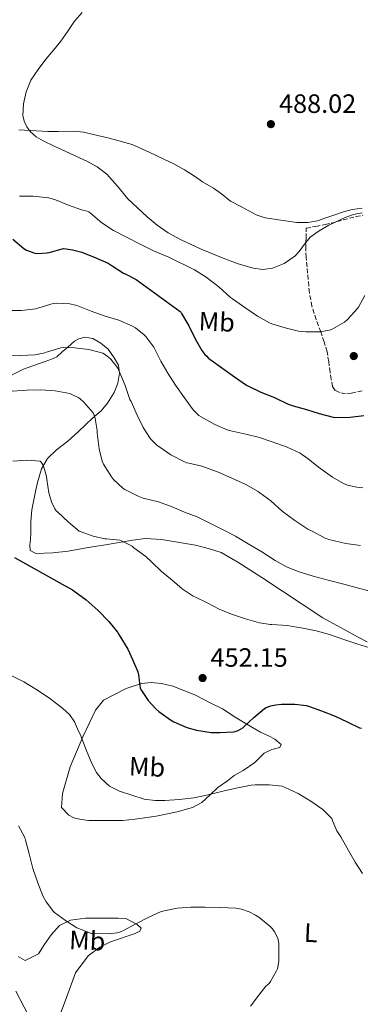
# Model space of a CAD drawing. Units: metres. Extents: x 563357 to 566803, y 4700961 to 4703320.
# Drawn here: x 565126 to 565255, y 4702716 to 4703089 of the extents above; entities that cross this region are included whole.
import ezdxf
from ezdxf.enums import TextEntityAlignment as Align

# ---------------------------------------------------------------- set-up
doc = ezdxf.new("R2010")
doc.units = ezdxf.units.M
doc.header["$MEASUREMENT"] = 0
doc.linetypes.add('DGN Style 3', pattern=[2.435891, 1.739922, -0.695969])
for name, color, linetype, lineweight in [('Cota de punto acotado terreno', 7, 'Continuous', 0), ('Curva de nivel directora', 30, 'Continuous', 30), ('Curva de nivel intermedia', 30, 'Continuous', 0), ('Etiqueta de uso rústico', 92, 'Continuous', 0), ('Línea de cambio de uso (parcela vista)', 92, 'Continuous', 0), ('Punto acotado terreno (símbolo)', 7, 'Continuous', 0), ('Zona arbolada', 92, 'DGN Style 3', 0)]:
    doc.layers.add(name, color=color, linetype=linetype, lineweight=lineweight)
doc.styles.add('Style-Arial', font='arial.ttf')

# ---------------------------------------------------------------- blocks, each defined once
blk = doc.blocks.new('5PATER')
at = {"layer": 'Punto acotado terreno (símbolo)', "linetype": 'Continuous', "lineweight": 0}
h = blk.add_hatch(color=51, dxfattribs=at)
edge = h.paths.add_edge_path()
edge.add_ellipse((0, 0), major_axis=(-0.11, -0.111), ratio=0.999422, start_angle=0, end_angle=360)

msp = doc.modelspace()

# ---------------------------------------------------------------- linework, layer by layer
at = {"layer": 'Curva de nivel directora', "color": 30, "linetype": 'Continuous', "lineweight": 30, "flags": 128}
for points, elevation in [([(565123.77, 4703005.68), (565127.84, 4703002.13), (565128.89, 4703001.55), (565132, 4703000.4), (565133.07, 4703000.29), (565136.7, 4703000.48), (565137.41, 4703000.63), (565142.85, 4703002.1), (565143.85, 4703002.08), (565146.29, 4703001.71), (565149.76, 4703000.71), (565154.49, 4702998.91), (565159.66, 4702996.56), (565161.28, 4702995.57), (565165.57, 4702992.83), (565166.38, 4702992.47), (565170.24, 4702990.49), (565186.96, 4702978.32), (565187.17, 4702978.07), (565187.42, 4702977.63), (565190.24, 4702972.9), (565192.54, 4702968.07), (565195.13, 4702963.54), (565196.24, 4702962.07), (565196.94, 4702961.47), (565197.68, 4702960.63), (565198.08, 4702960.29), (565203.08, 4702956.85), (565207.4, 4702953.6), (565212.01, 4702950.51), (565217.39, 4702947.83), (565222.59, 4702945.83), (565227.69, 4702943.33), (565229.63, 4702942.67), (565234.6, 4702941.35), (565239.47, 4702939.75), (565244.76, 4702938.37), (565245.53, 4702938.31), (565251.13, 4702938.43), (565256.27, 4702939.04)], 475), ([(565124.34, 4702885.31), (565142.32, 4702875.21), (565146.22, 4702873.09), (565146.75, 4702872.71), (565151.47, 4702869.33), (565155.99, 4702865.36), (565159.96, 4702861.12), (565163.24, 4702857.11), (565163.77, 4702856.21), (565167.16, 4702850.63), (565168.89, 4702846.75), (565170.91, 4702842.07), (565171.13, 4702841.04), (565171.82, 4702835.97), (565172.27, 4702835.09), (565174.86, 4702831.28), (565177.72, 4702828.13), (565178.87, 4702827.14), (565183.24, 4702823.92), (565184.59, 4702823.22), (565189.43, 4702821.12), (565193.15, 4702820.08), (565198.62, 4702819.23), (565201.96, 4702819.14), (565207.02, 4702819.43), (565207.71, 4702819.59), (565208.79, 4702819.99)], 450), ([(565208.79, 4702819.99), (565210.55, 4702820.93), (565211.02, 4702821.39), (565214.7, 4702824.87), (565218.83, 4702828.32), (565219.47, 4702828.66), (565221.16, 4702829.28), (565223.1, 4702829.7), (565225.18, 4702829.84), (565230.3, 4702829.89), (565234.62, 4702829.39), (565235.4, 4702829.12), (565240.3, 4702827.38), (565245.48, 4702825.31), (565250.07, 4702823.23), (565254.67, 4702820.96), (565255.4, 4702820.79)], 450)]:
    msp.add_lwpolyline(points, dxfattribs=dict(at, elevation=elevation))
at = {"layer": 'Curva de nivel intermedia', "color": 30, "linetype": 'Continuous', "lineweight": 0, "flags": 128}
for points, elevation in [([(565149.91, 4703091.36), (565147.06, 4703088.1), (565144.47, 4703084.27), (565141.87, 4703080.48), (565139.04, 4703077.1), (565136.18, 4703073.73), (565133.25, 4703069.88), (565130.54, 4703065.75), (565128.71, 4703061.36), (565127.74, 4703056.82), (565127.5, 4703052.46), (565127.94, 4703050.28), (565128.94, 4703048.16), (565130.26, 4703046.43), (565132.53, 4703044.41), (565135.12, 4703042.9), (565139.28, 4703040.89), (565143.45, 4703038.93), (565147.57, 4703037.05)], 485), ([(565147.57, 4703037.05), (565151.68, 4703035.17), (565155.6, 4703032.98), (565159.21, 4703030.27), (565163.29, 4703025.67), (565167.21, 4703020.93), (565174.44, 4703014.1), (565178.29, 4703010.95), (565182.43, 4703008.13), (565187.3, 4703005.41), (565194.8, 4703001.91), (565202.49, 4702998.72), (565208.45, 4702996.5), (565214.48, 4702994.67), (565218.1, 4702994.25), (565221.76, 4702994.75), (565226.25, 4702996.5), (565230.29, 4702999.28), (565231.88, 4703000.99), (565233.83, 4703003.85), (565236.08, 4703006.42), (565239.43, 4703008.88), (565243.05, 4703010.94), (565249.26, 4703013.82), (565252.44, 4703014.95), (565255.73, 4703015.7)], 485), ([(565126.24, 4703021.97), (565131.41, 4703022), (565137.25, 4703021.25), (565139.85, 4703020.55), (565144.8, 4703018.59), (565149.6, 4703016.82), (565151.85, 4703016.32), (565152.38, 4703016.08), (565153.07, 4703015.47), (565157.34, 4703011.86), (565161.76, 4703008.91), (565166.86, 4703006.34), (565171.84, 4703003.75), (565176.91, 4703001.31), (565182.69, 4702998.88), (565192.35, 4702994.13), (565196.7, 4702991.31), (565201.52, 4702987.63), (565205.97, 4702983.65), (565206.69, 4702983.17), (565211.69, 4702979.65), (565216.13, 4702976.64), (565220.7, 4702974.02), (565221.55, 4702973.68), (565226.64, 4702972.15), (565231.57, 4702970.9), (565234.38, 4702970.64), (565239.76, 4702970.67), (565243.9, 4702971.42), (565244.64, 4702971.74), (565249.04, 4702974.34), (565250.08, 4702975.26), (565253.76, 4702979.3), (565254.25, 4702980), (565256.7, 4702984.4)], 480), ([(565121.9, 4702978.74), (565127.04, 4702978.72), (565132.4, 4702979.36), (565133.53, 4702979.71), (565138.96, 4702981.38), (565140.21, 4702981.43), (565145.25, 4702981.23), (565147.41, 4702980.79), (565148.24, 4702980.5), (565153.26, 4702978.47), (565158.54, 4702976.56), (565163.81, 4702975.01), (565168.86, 4702972.83), (565170.06, 4702972.13), (565173.34, 4702969.51), (565173.89, 4702968.91), (565176.99, 4702964.8), (565177.37, 4702964.07), (565179.66, 4702959.62), (565182.25, 4702955.06), (565185.13, 4702950.48), (565188.51, 4702945.7), (565191.8, 4702941.23), (565193.98, 4702939.07), (565194.83, 4702938.51), (565200.01, 4702935.63), (565204.64, 4702933.55), (565206.01, 4702933.2), (565211.79, 4702931.92), (565216.88, 4702930.67), (565221.69, 4702929.09), (565227.32, 4702927.11), (565232.22, 4702924.74), (565235.32, 4702922.66), (565239.24, 4702919.49), (565244.44, 4702915.65), (565248.65, 4702913.31), (565250.19, 4702912.72), (565253.61, 4702911.91), (565255.87, 4702911.7)], 470), ([(565121.42, 4702961.79), (565126.67, 4702961.7), (565132.03, 4702962.02), (565135.85, 4702962.75), (565136.41, 4702962.98), (565141.79, 4702964.61), (565142.83, 4702964.72), (565147.13, 4702964.63), (565152.48, 4702963.95), (565157.71, 4702962.53), (565158.36, 4702962.19), (565159.85, 4702961.12), (565160.68, 4702960.34), (565163.45, 4702956.75), (565163.74, 4702956.1), (565166.19, 4702950.31), (565167.96, 4702945.06), (565168.38, 4702944.26), (565170.67, 4702939.09), (565172.94, 4702934.45), (565175.72, 4702930.26), (565178.24, 4702927.73), (565178.84, 4702927.3), (565183.37, 4702924.18), (565188.27, 4702921.59), (565189.4, 4702921.15), (565190.19, 4702921.06), (565195.16, 4702919.86), (565201.04, 4702917.75)], 465), ([(565123.48, 4702948.21), (565129.16, 4702948.59)], 460), ([(565129.16, 4702948.59), (565134.17, 4702948.72), (565139.76, 4702948.35), (565145.2, 4702947.35), (565145.74, 4702947.15), (565148.62, 4702945.67), (565149.18, 4702945.28), (565150.49, 4702944.1), (565154.01, 4702940), (565154.33, 4702939.43), (565154.84, 4702937.89), (565155.6, 4702933.33), (565155.61, 4702932.45), (565156.28, 4702926.48), (565157.47, 4702921.7), (565157.95, 4702920.67), (565160.92, 4702915.81), (565161.69, 4702914.87), (565165.4, 4702911.38), (565166.04, 4702911.03), (565171.04, 4702908.48), (565173, 4702907.83), (565178.76, 4702906.37), (565183.88, 4702904.5), (565188.51, 4702902.51), (565193.36, 4702900.67), (565198.6, 4702898.02), (565203.2, 4702895.81), (565207.85, 4702893.38), (565212.65, 4702890.5), (565217.82, 4702887.43), (565222.86, 4702884.23), (565227.39, 4702881.75), (565231.9, 4702879.97), (565237.16, 4702878.27), (565242.83, 4702876.82), (565248.78, 4702875.2), (565254.28, 4702873.79), (565260.08, 4702872.19)], 460), ([(565123.74, 4702921.79), (565129.16, 4702922.11), (565134.01, 4702921.73), (565134.36, 4702921.33), (565135.28, 4702919.94), (565135.47, 4702919.47), (565136.4, 4702915.95), (565136.51, 4702914.79), (565137.34, 4702909.76), (565138.36, 4702906.42), (565139.56, 4702903.78), (565140.11, 4702903.03), (565140.56, 4702902.55), (565144.75, 4702898.66), (565148.72, 4702895.35), (565149.2, 4702895.11), (565154.03, 4702893.38), (565158.46, 4702892.43), (565159.15, 4702892.4), (565164.16, 4702891.87), (565164.7, 4702891.68), (565168.76, 4702889.59), (565169.48, 4702889.01), (565173.9, 4702885.78), (565176.24, 4702883.55), (565179.92, 4702880), (565183.88, 4702876.77), (565187.69, 4702873.51), (565191.85, 4702870.77), (565192.47, 4702870.48), (565197.18, 4702868.21), (565201.85, 4702865.67), (565206.68, 4702863.75), (565211.64, 4702862.1), (565216.89, 4702860.61), (565221.05, 4702860.02), (565221.56, 4702860.02), (565227.34, 4702859.6), (565233.26, 4702858.66), (565238.28, 4702857.6), (565243.31, 4702856.26)], 455), ([(565201.04, 4702917.75), (565206.46, 4702915.35), (565211.74, 4702912.9), (565216.35, 4702910.35), (565217.07, 4702909.83), (565221.12, 4702906.8), (565225.5, 4702902.83), (565230.2, 4702899.3), (565235.1, 4702896.08), (565236.49, 4702895.41), (565241.66, 4702892.61), (565243.07, 4702892.19), (565249.45, 4702890.66), (565255.08, 4702889.94)], 465), ([(565243.31, 4702856.26), (565248.81, 4702854.32), (565253.72, 4702852.72), (565258.52, 4702851.23)], 455), ([(565123.03, 4702840.74), (565127.82, 4702838.37), (565132.35, 4702835.59), (565137.61, 4702832.12), (565142.65, 4702828.31), (565145.08, 4702825.95), (565146.97, 4702823.19), (565148.2, 4702820.59), (565149.34, 4702817.97), (565151.38, 4702812.69), (565153.5, 4702807.41), (565155.35, 4702804.1), (565157.11, 4702801.81), (565160.26, 4702798.93), (565163.96, 4702797.03), (565168.63, 4702795.49), (565173.29, 4702793.95), (565177.53, 4702793.46), (565181.08, 4702793.49), (565186.57, 4702793.86), (565192.03, 4702794.53), (565197.53, 4702795.59), (565198.04, 4702795.76), (565203.07, 4702797.01), (565208.03, 4702798.18), (565213.8, 4702799.33), (565215.24, 4702799.43), (565220.54, 4702799.44), (565225.48, 4702798.85), (565226.59, 4702798.45), (565231.53, 4702796.18), (565236.3, 4702793.27), (565240.79, 4702790.03), (565244.27, 4702786.64), (565244.6, 4702785.51), (565246.15, 4702782.02), (565247.56, 4702779.7), (565250.49, 4702774.61), (565253.08, 4702770.16), (565255.75, 4702765.89)], 445), ([(565125.83, 4702783.91), (565128.23, 4702779.49), (565128.55, 4702778.52), (565129.86, 4702773.36), (565131.24, 4702767.78), (565133.21, 4702762.29), (565134.98, 4702757.48), (565136.31, 4702755.11), (565139.06, 4702751.52), (565139.46, 4702751.16), (565143.59, 4702748.05), (565147.94, 4702745.36), (565153.48, 4702743.2), (565154.17, 4702743.17), (565159.74, 4702743.04), (565163.14, 4702743.48), (565164.42, 4702743.88), (565165.51, 4702744.39), (565170.15, 4702746.85), (565175.08, 4702749.36), (565179.69, 4702751.51), (565180.36, 4702751.6), (565185.75, 4702752.75), (565190.9, 4702753.14), (565196.38, 4702753.14), (565202.15, 4702753.06), (565207.93, 4702752.79), (565210.06, 4702752.37), (565212.97, 4702751.38), (565215.43, 4702750.16), (565216.62, 4702749.36), (565220.78, 4702746.02), (565221.75, 4702744.99), (565222.58, 4702743.84), (565223.83, 4702741.38), (565223.99, 4702740.85)], 440), ([(565223.99, 4702740.85), (565224.2, 4702739.52), (565224.22, 4702738.64), (565224.14, 4702732.79), (565223.64, 4702729.84), (565223.3, 4702729.03), (565221.06, 4702725.09), (565220.49, 4702724.35), (565219.34, 4702723.23), (565216.6, 4702719.83), (565213.45, 4702715.76)], 440)]:
    msp.add_lwpolyline(points, dxfattribs=dict(at, elevation=elevation))
at = {"layer": 'Línea de cambio de uso (parcela vista)', "color": 92, "linetype": 'Continuous', "lineweight": 0}
for points in [[(565255.64, 4703017.37, 484.24), (565251.9, 4703016.87, 484.15), (565248.68, 4703016.03, 484.15), (565244.91, 4703014.71, 484.16), (565241.93, 4703013.75, 484.24), (565238.81, 4703012.65, 484.45), (565235.18, 4703012.01, 484.56), (565231.04, 4703012.03, 484.72), (565224.06, 4703013.03, 485.52), (565219.02, 4703013.8, 485.92), (565215.69, 4703014.83, 486.26), (565210.12, 4703017.92, 486.82), (565205.98, 4703020.06, 486.99), (565202.57, 4703022.84, 486.99), (565199.47, 4703024.91, 487.07), (565195.37, 4703027.4, 487.06), (565192.28, 4703029.55, 487.04), (565188.56, 4703031.84, 486.99), (565184.59, 4703034.2, 486.83), (565180.81, 4703035.98, 486.66), (565175.2, 4703038.62, 486.56), (565168.76, 4703041.45, 486.37), (565160.08, 4703043.93, 486.13), (565154.2, 4703045.28, 485.7), (565150.4, 4703046.2, 485.36), (565146.86, 4703046.56, 484.96), (565140.8, 4703046.4, 484.66), (565136.91, 4703046.33, 484.32), (565125.98, 4703047.08, 483.94)], [(565122.19, 4702953.72, 461.17), (565127.71, 4702956.51, 461.78), (565135.18, 4702959.15, 462.08), (565138.11, 4702960.16, 462.34), (565140.27, 4702961.2, 462.98), (565142.31, 4702963.05, 463.68), (565144.44, 4702964.86, 464.26), (565146.95, 4702967.12, 464.98), (565148.65, 4702968.04, 465.38), (565150.97, 4702968.65, 465.49), (565153.87, 4702968.16, 465.47), (565156.91, 4702966.4, 465.47), (565159.75, 4702964.06, 465.39), (565162.01, 4702960.78, 465.27), (565163.58, 4702958.08, 464.63), (565163.96, 4702954.99, 463.79), (565163.37, 4702951.29, 463.49), (565161.99, 4702947.74, 462.19), (565159.53, 4702943.71, 460.66), (565157.11, 4702940.76, 458.95), (565153.83, 4702938, 457.38), (565148.47, 4702932.94, 456.45), (565144.43, 4702929.37, 455.75), (565140.25, 4702926, 455.44), (565136.78, 4702922.73, 454.48), (565134.54, 4702918.83, 454), (565132.99, 4702913.74, 453.62), (565132.3, 4702910.33, 453.38), (565130.86, 4702903.42, 452.35), (565130.51, 4702898.94, 451.76), (565130.46, 4702894.7, 451.47), (565130.38, 4702892.11, 451.38), (565130.19, 4702890.12, 450.64), (565130.28, 4702887.98, 450.56), (565132.38, 4702886.86, 450.56), (565138.83, 4702887.07, 451.04), (565144.67, 4702887.8, 451.39), (565152.11, 4702889.07, 452.18), (565157.99, 4702889.95, 452.75), (565169.05, 4702891.84, 453.46), (565173.79, 4702892.54, 454.48), (565179.88, 4702892.12, 455.44), (565186.63, 4702890.97, 456.45), (565192.67, 4702889.96, 457.22), (565197.96, 4702888.6, 457.25), (565202.35, 4702887.18, 457.27), (565208.71, 4702883.52, 457.41), (565217.77, 4702877.72, 457.39), (565240.76, 4702862.59, 456.11), (565253.88, 4702855.39, 454.87), (565257.56, 4702853.42, 454.51)], [(565152.42, 4702785.88, 442.18), (565149.51, 4702786.33, 442.16), (565146.81, 4702786.97, 442.16), (565144.87, 4702787.95, 442.11), (565142.14, 4702790.88, 442.29), (565142.42, 4702796.11, 442.5), (565145.43, 4702806.16, 443.25), (565150.12, 4702817.53, 444.48), (565154.9, 4702827.63, 445.84), (565157.93, 4702831.45, 446.48), (565166.46, 4702835.8, 447.6), (565172.3, 4702837.76, 448.59), (565175.99, 4702838.06, 449.09), (565179.83, 4702837.72, 449.65), (565184.14, 4702836.75, 449.92), (565192.44, 4702833.4, 450.39), (565198.49, 4702830.33, 450.39), (565202.87, 4702828.09, 450.34), (565207.7, 4702824.99, 450.11), (565213.38, 4702821.52, 448.95), (565217.21, 4702819.31, 448.55), (565220.23, 4702817.93, 448.21), (565222.7, 4702816.62, 448.1), (565225.1, 4702814.6, 447.79), (565224.6, 4702813.48, 447.33), (565221.53, 4702812.76, 447.03), (565218.62, 4702811.42, 446.51), (565215.16, 4702807.8, 445.46), (565210.76, 4702804.8, 444.83), (565207.27, 4702802.88, 444.5), (565204.76, 4702800.96, 444.47), (565201.14, 4702798.44, 444.32), (565198.22, 4702795.56, 444.29), (565195.13, 4702792.7, 444.24), (565191.62, 4702790.81, 443.81), (565185.74, 4702789.23, 443.47), (565177.83, 4702787.55, 442.9), (565169.94, 4702786.36, 442.63), (565165.14, 4702785.88, 442.53), (565152.42, 4702785.88, 442.18)], [(565125.75, 4702734.51, 437.15), (565128.41, 4702733.01, 437.73), (565133.46, 4702735.52, 437.87), (565135.49, 4702738.89, 438.29), (565138.25, 4702742.73, 438.72), (565141.4, 4702746.21, 438.69), (565145.53, 4702748.27, 439.07), (565151.17, 4702748.94, 439.55), (565161.22, 4702748.94, 439.89), (565163.48, 4702748.94, 439.89), (565166.44, 4702748.89, 439.86), (565170.63, 4702746.57, 439.62), (565172.25, 4702745.23, 439.36), (565171.7, 4702744.13, 439.22), (565169.88, 4702743.23, 438.98), (565160.63, 4702740.03, 438.43), (565156.53, 4702738.05, 438.31), (565152.18, 4702734.7, 437.91), (565147.38, 4702728.38, 437.38), (565143.93, 4702718.99, 436.39), (565141.91, 4702713.6, 435.7)], [(565131.17, 4702709.28, 434.9), (565124.82, 4702721.41, 435.15)]]:
    msp.add_polyline3d(points, dxfattribs=at)
at = {"layer": 'Zona arbolada', "color": 92, "linetype": 'DGN Style 3', "lineweight": 0}
msp.add_polyline3d([(565255.67, 4702948.4, 475.96), (565251.63, 4702947.47, 476.08), (565249.37, 4702947.26, 476.16), (565247.1, 4702947.68, 476.26), (565245.45, 4702948.52, 476.35), (565244.49, 4702949.93, 476.51), (565244, 4702952.67, 476.98), (565243.58, 4702955.42, 477.46), (565243.04, 4702959.3, 477.94), (565242.43, 4702963.15, 478.43), (565241.35, 4702966.91, 478.97), (565240, 4702970.6, 479.52), (565239.12, 4702972.94, 479.9), (565238.25, 4702975.28, 480.31), (565236.69, 4702980.33, 481.3), (565235.74, 4702985.45, 482.4), (565235.52, 4702987.97, 483.09), (565235.31, 4702990.52, 483.65), (565235.08, 4702992.86, 483.91), (565234.86, 4702995.21, 484.18), (565234.52, 4702998.75, 484.73), (565234.38, 4703002.3, 484.98), (565234.47, 4703006.06, 484.75), (565234.56, 4703009.82, 484.53), (565238.12, 4703010.52, 484.53), (565241.68, 4703011.23, 484.53), (565243.92, 4703011.74, 484.52), (565246.16, 4703012.31, 484.48), (565248.49, 4703012.95, 484.34), (565250.83, 4703013.59, 484.21), (565253.36, 4703014.21, 484.2), (565255.92, 4703014.73, 484.19)], dxfattribs=at)
msp.add_polyline3d([(565255.67, 4702948.4, 475.96), (565251.63, 4702947.47, 476.08), (565249.37, 4702947.26, 476.16), (565247.1, 4702947.68, 476.26), (565245.45, 4702948.52, 476.35), (565244.49, 4702949.93, 476.51), (565244, 4702952.67, 476.98), (565243.58, 4702955.42, 477.46), (565243.04, 4702959.3, 477.94), (565242.43, 4702963.15, 478.43), (565241.35, 4702966.91, 478.97), (565240, 4702970.6, 479.52), (565239.12, 4702972.94, 479.9), (565238.25, 4702975.28, 480.31), (565236.69, 4702980.33, 481.3), (565235.74, 4702985.45, 482.4), (565235.52, 4702987.97, 483.09), (565235.31, 4702990.52, 483.65), (565235.08, 4702992.86, 483.91), (565234.86, 4702995.21, 484.18), (565234.52, 4702998.75, 484.73), (565234.38, 4703002.3, 484.98), (565234.47, 4703006.06, 484.75), (565234.56, 4703009.82, 484.53), (565238.12, 4703010.52, 484.53), (565241.68, 4703011.23, 484.53), (565243.92, 4703011.74, 484.52), (565246.16, 4703012.31, 484.48), (565248.49, 4703012.95, 484.34), (565250.83, 4703013.59, 484.21), (565253.36, 4703014.21, 484.2), (565255.92, 4703014.73, 484.19)], dxfattribs=at)

# ---------------------------------------------------------------- block references
at = {"layer": 'Punto acotado terreno (símbolo)', "color": 7, "linetype": 'Continuous', "lineweight": 0, "xscale": 10, "yscale": 10, "zscale": 10}
for p in [(565221.2, 4703049.17, 488.02), (565252.51, 4702961.5, 477.53), (565195.39, 4702839.78, 452.15)]:
    msp.add_blockref('5PATER', p, dxfattribs=at)

# ---------------------------------------------------------------- texts
at = {"layer": 'Cota de punto acotado terreno', "color": 7, "linetype": 'Continuous', "lineweight": 0, "style": 'Style-Arial'}
for s, p in [('488.02', (565224.27, 4703053.42, 488.02)), ('452.15', (565198.4, 4702844.03, 452.15))]:
    msp.add_text(s, height=7, dxfattribs=at).set_placement(p)
at = {"layer": 'Etiqueta de uso rústico', "color": 92, "linetype": 'Continuous', "lineweight": 0, "style": 'Style-Arial'}
for s, p in [('Mb', (565200.76, 4702974.45, 477.23)), ('Mb', (565174.42, 4702806.19, 446.83)), ('Mb', (565151.83, 4702740.51, 439.11)), ('L', (565236.3, 4702743.46, 441.41))]:
    msp.add_text(s, height=7, rotation=357.44, dxfattribs=at).set_placement(p, align=Align.MIDDLE_CENTER)

doc.saveas('drawing.dxf')
